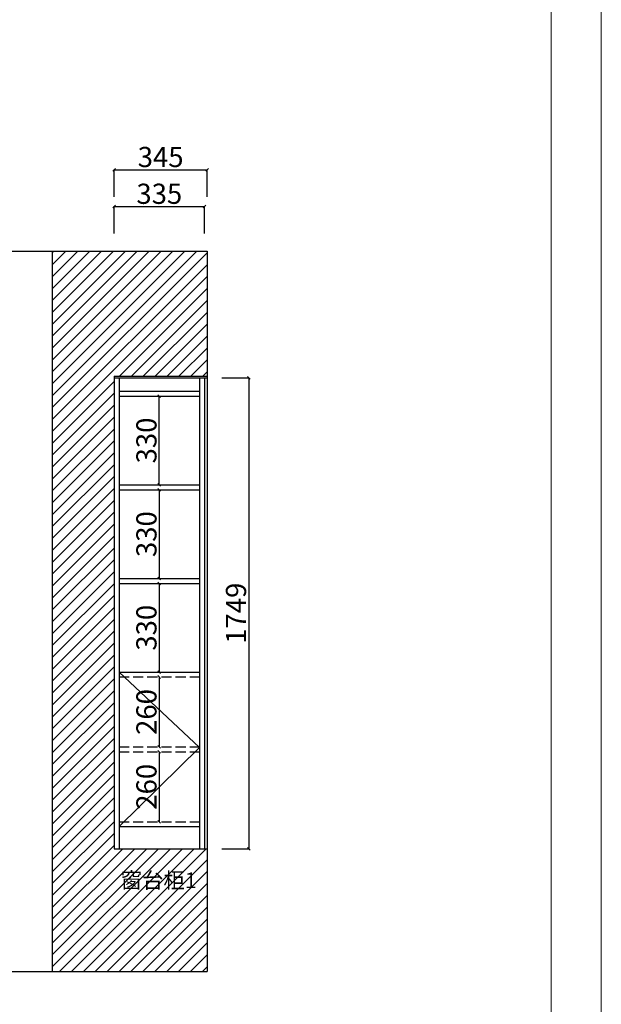
# Model space of a CAD drawing. Extents: x 554417 to 580135, y 13213 to 25775.
# Drawn here: x 570023 to 572183, y 15837 to 19494 of the extents above; entities that cross this region are included whole.
import ezdxf

# ---------------------------------------------------------------- set-up
doc = ezdxf.new("R2010")
doc.units = 0
doc.header["$MEASUREMENT"] = 0
doc.header["$PDMODE"] = 3
doc.header["$PDSIZE"] = -10
doc.linetypes.add('DASH', pattern=[0.35, 0.25, -0.1])
doc.layers.get('0').update_dxf_attribs({"linetype": 'CONTINUOUS'})
doc.layers.get('DEFPOINTS').update_dxf_attribs({"linetype": 'CONTINUOUS'})
doc.styles.add('样式 1', font='txt')
doc.dimstyles.new('ISO-25', dxfattribs={"dimtxt": 90, "dimasz": 15, "dimexe": 1.25, "dimexo": 0.625, "dimtad": 1, "dimdec": 0, "dimtxsty": '样式 1', "dimblk": 'OBLIQUE', "dimcen": 5, "dimadec": 0, "dimazin": 0, "dimtfac": 1, "dimtdec": 0, "dimtmove": 2, "dimatfit": 3, "dimldrblk": 'OBLIQUE', "dimfxl": 110, "dimfxlon": 1, "dimarcsym": 1})

# ---------------------------------------------------------------- blocks, each defined once
blk = doc.blocks.new('_Oblique')
at = {"color": 0, "linetype": 'ByBlock', "lineweight": -2}
blk.add_line((-0.5, -0.5), (0.5, 0.5), dxfattribs=at)
blk = doc.blocks.new('*D98')
at = {"color": 0, "lineweight": -2, "ltscale": 150, "transparency": 16777216}
for p, q in [((570541.4, 18096.1), (570540.2, 18096.1)), ((570541.4, 17766.3), (570541.4, 18096.1)), ((570541.4, 17766.3), (570540.2, 17766.3))]:
    blk.add_line(p, q, dxfattribs=at)
at = {"layer": 'DEFPOINTS', "color": 0, "ltscale": 150, "transparency": 16777216}
for p in [(570541.4, 18096.1), (570541.4, 18096.1), (570541.4, 17766.3)]:
    blk.add_point(p, dxfattribs=at)
at = {"color": 0, "lineweight": -2, "ltscale": 150, "transparency": 16777216, "xscale": 10, "yscale": 10, "zscale": 10}
for p, rotation in [((570541.4, 18096.1), 90), ((570541.4, 17766.3), 270)]:
    blk.add_blockref('_Oblique', p, dxfattribs=dict(at, rotation=rotation))
at = {"color": 0, "ltscale": 150, "transparency": 16777216, "insert": (570503.3, 17931.2), "char_height": 75, "attachment_point": 5, "rotation": 90, "style": '样式 1'}
blk.add_mtext('330', dxfattribs=at)
blk = doc.blocks.new('*D99')
at = {"color": 0, "lineweight": -2, "ltscale": 150, "transparency": 16777216}
for p, q in [((570541.4, 17748.3), (570540.2, 17748.3)), ((570541.4, 17748.3), (570541.4, 17418.6)), ((570541.4, 17418.6), (570540.2, 17418.6))]:
    blk.add_line(p, q, dxfattribs=at)
at = {"layer": 'DEFPOINTS', "color": 0, "ltscale": 150, "transparency": 16777216}
for p in [(570541.4, 17748.3), (570541.4, 17418.6), (570541.4, 17418.6)]:
    blk.add_point(p, dxfattribs=at)
at = {"color": 0, "lineweight": -2, "ltscale": 150, "transparency": 16777216, "xscale": 10, "yscale": 10, "zscale": 10}
for p, rotation in [((570541.4, 17748.3), 90), ((570541.4, 17418.6), 270)]:
    blk.add_blockref('_Oblique', p, dxfattribs=dict(at, rotation=rotation))
at = {"color": 0, "ltscale": 150, "transparency": 16777216, "insert": (570503.3, 17583.4), "char_height": 75, "attachment_point": 5, "rotation": 90, "style": '样式 1'}
blk.add_mtext('330', dxfattribs=at)
blk = doc.blocks.new('*D100')
at = {"color": 0, "lineweight": -2, "ltscale": 150, "transparency": 16777216}
for p, q in [((570541.4, 17400.6), (570540.2, 17400.6)), ((570541.4, 17400.6), (570541.4, 17070.8)), ((570541.4, 17070.8), (570540.2, 17070.8))]:
    blk.add_line(p, q, dxfattribs=at)
at = {"layer": 'DEFPOINTS', "color": 0, "ltscale": 150, "transparency": 16777216}
for p in [(570541.4, 17400.6), (570541.4, 17070.8), (570541.4, 17070.8)]:
    blk.add_point(p, dxfattribs=at)
at = {"color": 0, "lineweight": -2, "ltscale": 150, "transparency": 16777216, "xscale": 10, "yscale": 10, "zscale": 10}
for p, rotation in [((570541.4, 17400.6), 90), ((570541.4, 17070.8), 270)]:
    blk.add_blockref('_Oblique', p, dxfattribs=dict(at, rotation=rotation))
at = {"color": 0, "ltscale": 150, "transparency": 16777216, "insert": (570503.3, 17235.7), "char_height": 75, "attachment_point": 5, "rotation": 90, "style": '样式 1'}
blk.add_mtext('330', dxfattribs=at)
blk = doc.blocks.new('*D101')
at = {"color": 0, "lineweight": -2, "ltscale": 150, "transparency": 16777216}
for p, q in [((570774.2, 18164.1), (570875.4, 18164.1)), ((570874.2, 18164.1), (570874.2, 16415.1)), ((570774.2, 16415.1), (570875.4, 16415.1))]:
    blk.add_line(p, q, dxfattribs=at)
at = {"layer": 'DEFPOINTS', "color": 0, "ltscale": 150, "transparency": 16777216}
for p in [(570708.9, 18164.1), (570708.9, 16415.1), (570874.2, 16415.1)]:
    blk.add_point(p, dxfattribs=at)
at = {"color": 0, "lineweight": -2, "ltscale": 150, "transparency": 16777216, "xscale": 10, "yscale": 10, "zscale": 10}
for p, rotation in [((570874.2, 18164.1), 90), ((570874.2, 16415.1), 270)]:
    blk.add_blockref('_Oblique', p, dxfattribs=dict(at, rotation=rotation))
at = {"color": 0, "ltscale": 150, "transparency": 16777216, "insert": (570836, 17289.6), "char_height": 75, "attachment_point": 5, "rotation": 90, "style": '样式 1'}
blk.add_mtext('1749', dxfattribs=at)
blk = doc.blocks.new('*D102')
at = {"color": 0, "lineweight": -2, "ltscale": 150, "transparency": 16777216}
for p, q in [((570541.4, 17052.8), (570540.2, 17052.8)), ((570541.4, 17052.8), (570541.4, 16792.9)), ((570541.4, 16792.9), (570540.2, 16792.9))]:
    blk.add_line(p, q, dxfattribs=at)
at = {"layer": 'DEFPOINTS', "color": 0, "ltscale": 150, "transparency": 16777216}
for p in [(570541.4, 17052.8), (570541.4, 16792.9), (570541.4, 16792.9)]:
    blk.add_point(p, dxfattribs=at)
at = {"color": 0, "lineweight": -2, "ltscale": 150, "transparency": 16777216, "xscale": 10, "yscale": 10, "zscale": 10}
for p, rotation in [((570541.4, 17052.8), 90), ((570541.4, 16792.9), 270)]:
    blk.add_blockref('_Oblique', p, dxfattribs=dict(at, rotation=rotation))
at = {"color": 0, "ltscale": 150, "transparency": 16777216, "insert": (570503.3, 16922.9), "char_height": 75, "attachment_point": 5, "rotation": 90, "style": '样式 1'}
blk.add_mtext('260', dxfattribs=at)
blk = doc.blocks.new('*D103')
at = {"color": 0, "lineweight": -2, "ltscale": 150, "transparency": 16777216}
for p, q in [((570541.4, 16774.9), (570540.2, 16774.9)), ((570541.4, 16774.9), (570541.4, 16515.1)), ((570541.4, 16515.1), (570540.2, 16515.1))]:
    blk.add_line(p, q, dxfattribs=at)
at = {"layer": 'DEFPOINTS', "color": 0, "ltscale": 150, "transparency": 16777216}
for p in [(570541.4, 16774.9), (570541.4, 16515.1), (570541.4, 16515.1)]:
    blk.add_point(p, dxfattribs=at)
at = {"color": 0, "lineweight": -2, "ltscale": 150, "transparency": 16777216, "xscale": 10, "yscale": 10, "zscale": 10}
for p, rotation in [((570541.4, 16774.9), 90), ((570541.4, 16515.1), 270)]:
    blk.add_blockref('_Oblique', p, dxfattribs=dict(at, rotation=rotation))
at = {"color": 0, "ltscale": 150, "transparency": 16777216, "insert": (570503.3, 16645), "char_height": 75, "attachment_point": 5, "rotation": 90, "style": '样式 1'}
blk.add_mtext('260', dxfattribs=at)
blk = doc.blocks.new('*D122')
at = {"color": 0, "lineweight": -2, "ltscale": 150, "transparency": 16777216}
for p, q in [((570373.9, 18699.8), (570373.9, 18801)), ((570373.9, 18799.8), (570708.9, 18799.8)), ((570708.9, 18699.8), (570708.9, 18801))]:
    blk.add_line(p, q, dxfattribs=at)
at = {"layer": 'DEFPOINTS', "color": 0, "ltscale": 150, "transparency": 16777216}
for p in [(570708.9, 18799.8), (570373.9, 18164.1), (570708.9, 18164.1)]:
    blk.add_point(p, dxfattribs=at)
at = {"color": 0, "lineweight": -2, "ltscale": 150, "transparency": 16777216, "xscale": 10, "yscale": 10, "zscale": 10, "rotation": 180}
blk.add_blockref('_Oblique', (570373.9, 18799.8), dxfattribs=at)
at = {"color": 0, "lineweight": -2, "ltscale": 150, "transparency": 16777216, "xscale": 10, "yscale": 10, "zscale": 10}
blk.add_blockref('_Oblique', (570708.9, 18799.8), dxfattribs=at)
at = {"color": 0, "ltscale": 150, "transparency": 16777216, "insert": (570541.4, 18837.9), "char_height": 75, "attachment_point": 5, "style": '样式 1'}
blk.add_mtext('335', dxfattribs=at)
blk = doc.blocks.new('*D123')
at = {"color": 0, "lineweight": -2, "ltscale": 150, "transparency": 16777216}
for p, q in [((570373.9, 18836.4), (570373.9, 18937.6)), ((570373.9, 18936.4), (570718.9, 18936.4)), ((570718.9, 18836.4), (570718.9, 18937.6))]:
    blk.add_line(p, q, dxfattribs=at)
at = {"layer": 'DEFPOINTS', "color": 0, "ltscale": 150, "transparency": 16777216}
for p in [(570718.9, 18936.4), (570373.9, 18170.1), (570718.9, 18170.1)]:
    blk.add_point(p, dxfattribs=at)
at = {"color": 0, "lineweight": -2, "ltscale": 150, "transparency": 16777216, "xscale": 10, "yscale": 10, "zscale": 10, "rotation": 180}
blk.add_blockref('_Oblique', (570373.9, 18936.4), dxfattribs=at)
at = {"color": 0, "lineweight": -2, "ltscale": 150, "transparency": 16777216, "xscale": 10, "yscale": 10, "zscale": 10}
blk.add_blockref('_Oblique', (570718.9, 18936.4), dxfattribs=at)
at = {"color": 0, "ltscale": 150, "transparency": 16777216, "insert": (570546.4, 18974.5), "char_height": 75, "attachment_point": 5, "style": '样式 1'}
blk.add_mtext('345', dxfattribs=at)

msp = doc.modelspace()

# ---------------------------------------------------------------- hatches: boundary and pattern name
at = {"ltscale": 150}
h = msp.add_hatch(dxfattribs=at)
h.set_pattern_fill('ANSI31', color=253, scale=250, style=0)
h.set_pattern_definition([(45, (210078.223, -22797.958), (-22.097087, 22.097087), [])])
h.paths.add_polyline_path([(570143.9, 18634.1), (570143.9, 15959.1), (570718.9, 15959.1), (570718.9, 16415.1), (570373.9, 16415.1), (570373.9, 18170.1), (570718.9, 18170.1), (570718.9, 18634.1)])

# ---------------------------------------------------------------- linework, layer by layer
at = {"color": 0, "lineweight": 9}
for p, q in [((572183, 25775.3), (572183, 13213)), ((572183, 25775.3), (572183, 13213)), ((572183, 25775.3), (572183, 13213)), ((571996.5, 25588.8), (571996.5, 13399.6)), ((571996.5, 25588.8), (571996.5, 13399.6)), ((571996.5, 25588.8), (571996.5, 13399.6))]:
    msp.add_line(p, q, dxfattribs=at)
at = {"ltscale": 150}
for p, q in [((568020.9, 18634.1), (570718.9, 18634.1)), ((570143.9, 18634.1), (570143.9, 15959.1)), ((570718.9, 18634.1), (570718.9, 15959.1)), ((570373.9, 18170.1), (570373.9, 16415.1)), ((570373.9, 18170.1), (570718.9, 18170.1)), ((570373.9, 18164.1), (570708.9, 18164.1)), ((570391.9, 18164.1), (570391.9, 16415.1)), ((570690.9, 18164.1), (570690.9, 16415.1)), ((570708.9, 18164.1), (570708.9, 16415.1)), ((570708.9, 18164.1), (570718.9, 18164.1)), ((570391.9, 18114.1), (570690.9, 18114.1)), ((570391.9, 18096.1), (570690.9, 18096.1)), ((570391.9, 17766.3), (570690.9, 17766.3)), ((570391.9, 17748.3), (570690.9, 17748.3)), ((570391.9, 17418.6), (570690.9, 17418.6)), ((570391.9, 17400.6), (570690.9, 17400.6)), ((570391.9, 17070.8), (570690.9, 17070.8)), ((570391.9, 17070.8), (570690.9, 16790.9)), ((570690.9, 16790.9), (570391.9, 16497.1)), ((570391.9, 16497.1), (570690.9, 16497.1)), ((570373.9, 16415.1), (570718.9, 16415.1)), ((568020.9, 15959.1), (570718.9, 15959.1))]:
    msp.add_line(p, q, dxfattribs=at)
at = {"linetype": 'DASH', "ltscale": 150}
for p, q in [((570391.9, 17052.8), (570690.9, 17052.8)), ((570391.9, 16515.1), (570690.9, 16515.1))]:
    msp.add_line(p, q, dxfattribs=at)
at = {"color": 251, "linetype": 'DASH', "ltscale": 150}
for p, q in [((570391.9, 16792.9), (570690.9, 16792.9)), ((570391.9, 16774.9), (570690.9, 16774.9))]:
    msp.add_line(p, q, dxfattribs=at)

# ---------------------------------------------------------------- texts
at = {"ltscale": 150, "insert": (570398.1, 16326.8), "char_height": 58.18, "width": 278.26, "attachment_point": 1, "style": '样式 1'}
msp.add_mtext('窗台柜1', dxfattribs=at)

# ---------------------------------------------------------------- dimensions: what is measured, and where the dimension line sits
at = {"ltscale": 150}
for base, p1, p2, picture, middle in [((570718.9, 18936.4), (570373.9, 18170.1), (570718.9, 18170.1), '*D123', (570546.4, 18974.5)), ((570708.9, 18799.8), (570373.9, 18164.1), (570708.9, 18164.1), '*D122', (570541.4, 18837.9))]:
    dim = msp.add_linear_dim(base=base, p1=p1, p2=p2, dimstyle='ISO-25', override={"dimtxt": 75, "dimasz": 10, "dimfxl": 100}, dxfattribs=at)
    dim.commit()
    dim.dimension.update_dxf_attribs({"geometry": picture, "text_midpoint": middle})
for base, p1, p2, picture, middle in [((570874.2, 16415.1), (570708.9, 18164.1), (570708.9, 16415.1), '*D101', (570836, 17289.6)), ((570541.4, 18096.1), (570541.4, 17766.3), (570541.4, 18096.1), '*D98', (570503.3, 17931.2)), ((570541.4, 17418.6), (570541.4, 17748.3), (570541.4, 17418.6), '*D99', (570503.3, 17583.4)), ((570541.4, 17070.8), (570541.4, 17400.6), (570541.4, 17070.8), '*D100', (570503.3, 17235.7)), ((570541.4, 16792.9), (570541.4, 17052.8), (570541.4, 16792.9), '*D102', (570503.3, 16922.9)), ((570541.4, 16515.1), (570541.4, 16774.9), (570541.4, 16515.1), '*D103', (570503.3, 16645))]:
    dim = msp.add_linear_dim(base=base, p1=p1, p2=p2, angle=90, dimstyle='ISO-25', override={"dimtxt": 75, "dimasz": 10, "dimfxl": 100}, dxfattribs=at)
    dim.commit()
    dim.dimension.update_dxf_attribs({"geometry": picture, "text_midpoint": middle})

doc.saveas('drawing.dxf')
